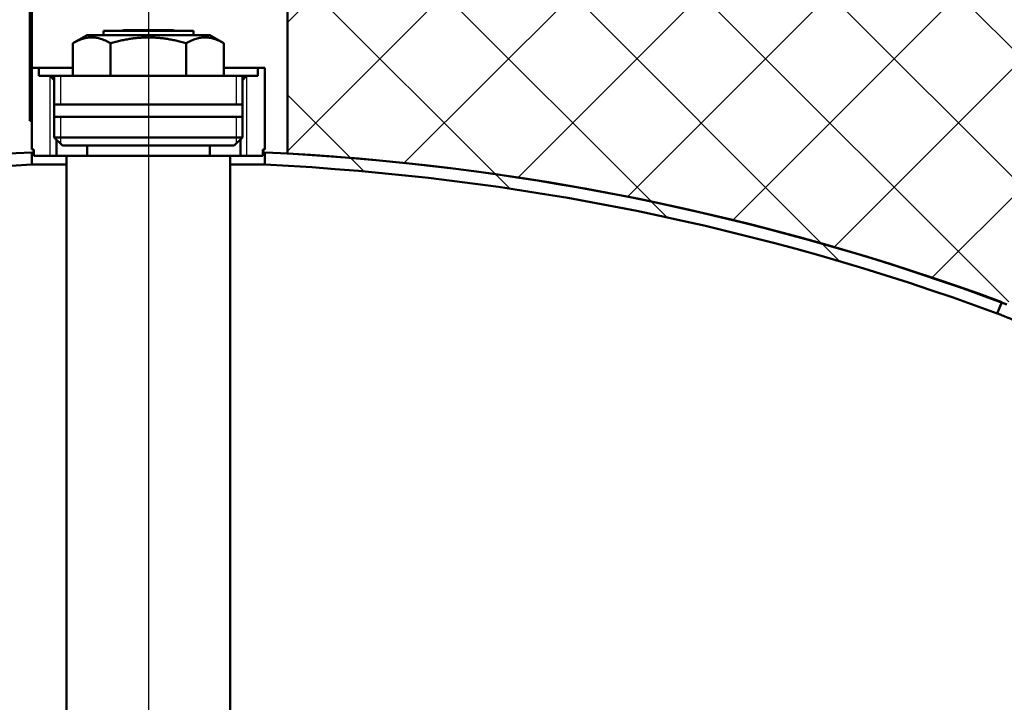
# Model space of a CAD drawing. Units: millimetres. Extents: x 0 to 4158, y 0 to 2940.
# Drawn here: x 603 to 844, y 2263 to 2430 of the extents above; entities that cross this region are included whole.
import ezdxf

# ---------------------------------------------------------------- set-up
doc = ezdxf.new("R2010")
doc.units = ezdxf.units.MM
doc.header["$LTSCALE"] = 7
for name, color, linetype, lineweight in [('Osa(ISO)', 7, 'Continuous', 25), ('Viditelné hrany(ISO)', 7, 'Continuous', 50), ('Závity(ISO)', 7, 'Continuous', 25)]:
    doc.layers.add(name, color=color, linetype=linetype, lineweight=lineweight)
doc.layers.add('Šrafování', color=7, linetype='Continuous', lineweight=18, true_color=0x1e1e47)

msp = doc.modelspace()

# ---------------------------------------------------------------- hatches: boundary and pattern name
at = {"layer": 'Šrafování'}
h = msp.add_hatch(dxfattribs=at)
h.set_pattern_fill('ANSI37', color=256, scale=177.8, angle=14.999977780745, style=0)
h.set_pattern_definition([(59.99997778074501, (0, 0), (-19.24741028968957, 11.11250746413032), []), (149.999977780745, (0, 0), (-11.11250746413032, -19.24741028968957), [])])
edge = h.paths.add_edge_path()
edge.add_ellipse((634.880696384724, 1100.284525030263), major_axis=(348.4978540772529, 1355.931136047682), ratio=1, start_angle=0, end_angle=28.82805790079946)
edge.add_ellipse((286.8806963847243, 2454.278616597876), major_axis=(-0.497854077253308, 1.937044480068085), ratio=1, start_angle=0, end_angle=75.58597104959757)
edge.add_line((284.8806963847243, 2454.278616597876), (284.8806963847243, 2451.278616597875))
edge.add_line((284.8806963847243, 2451.278616597875), (284.8806963847243, 2405.284525030265))
edge.add_line((284.8806963847243, 2405.284525030265), (281.8806963847243, 2405.284525030265))
edge.add_line((281.8806963847243, 2405.284525030265), (281.8806963847243, 2454.278616597876))
edge.add_ellipse((286.8806963847243, 2454.278616597876), major_axis=(-5, 5.551115123125552e-15), ratio=1, start_angle=284.41402895040045, end_angle=360.00000000000006, ccw=False)
edge.add_ellipse((634.880696384724, 1100.284525030267), major_axis=(-349.2446351931329, 1358.836702767779), ratio=1, start_angle=331.17194209920046, end_angle=360, ccw=False)
edge.add_ellipse((982.8806963847243, 2454.278616597876), major_axis=(1.244635193133093, 4.842611200170244), ratio=1, start_angle=284.4140289504004, end_angle=360, ccw=False)
edge.add_line((987.8806963847242, 2454.278616597876), (987.8806963847242, 2407.83651910958))
edge.add_line((987.8806963847242, 2407.83651910958), (987.8806963847242, 2405.284525030265))
edge.add_line((987.8806963847242, 2405.284525030265), (986.9371479922243, 2405.284525030265))
edge.add_line((986.9371479922244, 2405.284525030265), (984.8806963847243, 2405.284525030265))
edge.add_line((984.8806963847243, 2405.284525030265), (984.8806963847243, 2414.233425033192))
edge.add_line((984.8806963847243, 2414.233425033193), (984.8806963847243, 2417.778616597875))
edge.add_line((984.8806963847243, 2417.778616597875), (984.8806963847243, 2451.278616597876))
edge.add_line((984.8806963847243, 2451.278616597875), (984.8806963847243, 2454.278616597876))
edge.add_ellipse((982.8806963847243, 2454.278616597876), major_axis=(2.000000000000028, -1.054711873393859e-14), ratio=1, start_angle=3.021526947390185e-13, end_angle=75.58597104961493)
h = msp.add_hatch(dxfattribs=at)
h.set_pattern_fill('ANSI37', color=256, scale=177.8, style=0)
h.set_pattern_definition([(45, (0, 0), (-15.71544821187102, 15.71544821187102), []), (135, (0, 0), (-15.71544821187102, -15.71544821187102), [])])
h.paths.add_polyline_path([(983.3806963847245, 1724.993047245756), (967.8806963847245, 1724.993047245756), (967.8806963847245, 1719.778616597875), (967.8806963847245, 1718.778616597874), (934.8806963847245, 1718.778616597874), (934.8806963847245, 1719.578616597875), (934.8806963847245, 1719.778616597875), (934.8806963847245, 1801.978616597875), (967.8806963847245, 1801.978616597875), (967.8806963847245, 1792.60647946844), (983.3806963847245, 1792.60647946844)])
h.paths.add_polyline_path([(967.8806963847245, 1679.564185949993), (983.3806963847245, 1679.564185949993), (983.3806963847245, 1473.950753727309), (967.8806963847245, 1473.950753727309), (967.8806963847247, 1464.578616597875), (934.8806963847245, 1464.578616597875), (934.8806963847245, 1684.778616597875), (934.8806963847245, 1684.978616597875), (934.8806963847245, 1685.778616597875), (967.8806963847245, 1685.778616597875), (967.8806963847245, 1684.778616597875)])
edge = h.paths.add_edge_path()
edge.add_ellipse((920.8806963847255, 2300.378616597874), major_axis=(-1.129782196336093e-12, 96.75000000000038), ratio=1, start_angle=4.196467775650513e-15, end_angle=51.8631483954041)
edge.add_ellipse((634.8806964537005, 1796.758772309718), major_axis=(209.9024491129569, 563.3670221252024), ratio=1, start_angle=0, end_angle=0.1271429815486629)
edge.add_ellipse((634.880696384724, 1796.758772124043), major_axis=(208.6517861230212, 563.8314217456065), ratio=1, start_angle=0, end_angle=15.5244353431645)
edge.add_ellipse((634.8806963847553, 1796.758772124421), major_axis=(50.13032107791769, 599.1063268804362), ratio=1, start_angle=0, end_angle=1.541081606482548)
edge.add_line((668.8806963847244, 2396.996591658933), (668.8806963847244, 2454.278616597875))
edge.add_line((668.8806963847245, 2454.278616597875), (983.3806963847247, 2454.278616597875))
edge.add_line((983.3806963847247, 2454.278616597875), (983.3806963847246, 2402.342386936757))
edge.add_line((983.3806963847246, 2402.342386936757), (983.3806963847246, 2402.333047245756))
edge.add_line((983.3806963847246, 2402.333047245756), (983.2024844641238, 2402.333047245756))
edge.add_line((983.2024844641238, 2402.333047245756), (981.3823639495431, 2402.333047245756))
edge.add_line((981.382363949543, 2402.333047245756), (980.1136873967146, 2402.333047245756))
edge.add_line((980.1136873967148, 2402.333047245756), (974.9650791168822, 2402.333047245756))
edge.add_line((974.9650791168822, 2402.333047245756), (974.4508901727047, 2402.333047245756))
edge.add_line((974.4508901727047, 2402.333047245756), (967.8806963847247, 2402.333047245756))
edge.add_line((967.8806963847247, 2402.333047245756), (967.8806963847247, 2397.128616597875))
edge.add_line((967.8806963847247, 2397.128616597875), (960.8806963847255, 2397.128616597875))
edge.add_line((960.8806963847254, 2397.128616597875), (920.8806963847243, 2397.128616597875))
edge = h.paths.add_edge_path()
edge.add_ellipse((634.8806963849836, 1796.758772124608), major_axis=(265.0547614625216, 539.6178401658872), ratio=1, start_angle=0, end_angle=2.306369066731068)
edge.add_ellipse((920.8806962846141, 2300.378616706044), major_axis=(-42.87571922838524, 46.22742889306323), ratio=1, start_angle=359.85383338163666, end_angle=359.9999999999999, ccw=False)
edge.add_ellipse((920.880696384726, 2300.378616597874), major_axis=(-42.75764966409589, 46.3366582222173), ratio=1, start_angle=329.6640499265913, end_angle=360.00000000000017, ccw=False)
edge.add_ellipse((920.8806963850642, 2300.378616596205), major_axis=(-13.50000000033777, 61.58776258483357), ratio=1, start_angle=358.1074905342443, end_angle=360.0000000000001, ccw=False)
edge.add_ellipse((920.8806963847262, 2300.378616597858), major_axis=(-11.45873029615202, 62.00000000001751), ratio=1, start_angle=349.52885215872215, end_angle=360, ccw=False)
edge.add_line((920.8806963847243, 2363.428616597875), (960.8806963847254, 2363.428616597875))
edge.add_line((960.8806963847254, 2363.428616597875), (967.8806963847246, 2363.428616597875))
edge.add_line((967.8806963847247, 2363.428616597875), (967.8806963847247, 2358.224185949993))
edge.add_line((967.8806963847247, 2358.224185949993), (974.4508901727061, 2358.224185949993))
edge.add_line((974.450890172706, 2358.224185949993), (974.9650791168804, 2358.224185949993))
edge.add_line((974.9650791168804, 2358.224185949993), (980.1136873967157, 2358.224185949993))
edge.add_line((980.1136873967157, 2358.224185949993), (981.3823639495415, 2358.224185949993))
edge.add_line((981.3823639495417, 2358.224185949993), (983.2024844641456, 2358.224185949993))
edge.add_line((983.2024844641455, 2358.224185949993), (983.3806963847246, 2358.224185949994))
edge.add_line((983.3806963847246, 2358.224185949994), (983.3806963847246, 2358.214846258993))
edge.add_line((983.3806963847246, 2358.214846258994), (983.3806963847245, 2118.95075372731))
edge.add_line((983.3806963847245, 2118.950753727309), (967.8806963847245, 2118.950753727309))
edge.add_line((967.8806963847245, 2118.950753727309), (967.8806963847246, 2109.578616597874))
edge.add_line((967.8806963847247, 2109.578616597874), (934.8806963847246, 2109.578616597874))
edge.add_line((934.8806963847245, 2109.578616597874), (934.8806963847245, 2262.278616597875))
edge.add_line((934.8806963847245, 2262.278616597875), (934.8806963847245, 2266.84968440974))
edge.add_line((934.8806963847245, 2266.84968440974), (934.8806963847245, 2280.164825268841))
edge.add_line((934.8806963847245, 2280.164825268841), (934.8806963847245, 2280.278616597875))
edge.add_ellipse((872.3806963847248, 2280.278616597875), major_axis=(62.49999999999961, -2.887947305314687e-13), ratio=1, start_angle=4.196467775645555e-15, end_angle=25.69435515627539)
edge.add_ellipse((872.3806963847238, 2280.278616597875), major_axis=(56.31998384517239, 27.09814421099054), ratio=1, start_angle=0, end_angle=38.14584639067363)
h.paths.add_polyline_path([(953.2707827455981, 1964.570916180737), (934.8806963847242, 1964.98056226545), (934.8806963847245, 2082.978616597874), (967.8806963847247, 2082.978616597874), (967.8806963847245, 2073.606479468439), (983.3806963847245, 2073.606479468439), (983.3806963847245, 1965.278616597875), (983.3806963847245, 1964.570916180737), (960.3806963847239, 1964.570916180737)])
h.paths.add_polyline_path([(934.8806963847245, 1914.583316375443), (983.3806963847245, 1914.583316375443), (983.3806963847245, 1837.95075372731), (967.8806963847245, 1837.95075372731), (967.8806963847245, 1828.578616597875), (934.8806963847245, 1828.578616597875)])
edge = h.paths.add_edge_path()
edge.add_line((934.8806963847245, 1061.059478609726), (983.3806963847245, 1061.059478609726))
edge.add_line((983.3806963847245, 1061.059478609726), (983.3806963847246, 936.9930472457562))
edge.add_line((983.3806963847245, 936.9930472457562), (967.8806963847245, 936.9930472457562))
edge.add_line((967.8806963847245, 936.9930472457562), (967.8806963847245, 931.1286165978745))
edge.add_line((967.8806963847245, 931.1286165978746), (960.8806963847242, 931.1286165978746))
edge.add_line((960.8806963847242, 931.1286165978746), (920.8806963847245, 931.1286165978747))
edge.add_ellipse((920.8806963847245, 994.1786165978748), major_axis=(-4.014505621423985e-14, -63.0500000000001), ratio=1, start_angle=317.3003926195022, end_angle=360, ccw=False)
edge.add_ellipse((920.8806963954488, 994.1786166094646), major_axis=(-42.75764967481969, -46.33665823380623), ratio=1, start_angle=359.8537568964282, end_angle=360, ccw=False)
edge.add_ellipse((634.8806963846939, 1497.798545593872), major_axis=(243.1242189614067, -549.8473007613059), ratio=1, start_angle=0, end_angle=2.306375497113658)
edge.add_ellipse((872.3806963847244, 1014.278701119973), major_axis=(27.55476146278087, -56.09799569262036), ratio=1, start_angle=0, end_angle=38.16430287205194)
edge.add_ellipse((872.3806963847244, 1014.278701119973), major_axis=(56.3287099497724, -27.08000065351575), ratio=1, start_angle=6.10666498840995e-14, end_angle=25.6758986748976)
edge.add_line((934.8806963847245, 1014.278701119973), (934.8806963847245, 1014.392407926909))
edge.add_line((934.8806963847245, 1014.392407926909), (934.8806963847245, 1027.70754878601))
edge.add_line((934.8806963847245, 1027.70754878601), (934.8806963847245, 1032.278616597875))
edge.add_line((934.8806963847245, 1032.278616597875), (934.8806963847245, 1061.059478609727))
h.paths.add_polyline_path([(959.9269637349826, 1111.211047448519), (934.8806963847242, 1111.768962466175), (934.8806963847245, 1437.978616597874), (967.8806963847247, 1437.978616597874), (967.8806963847245, 1428.606479468439), (983.3806963847245, 1428.606479468439), (983.3806963847245, 1112.278616597875), (983.3806963847245, 1111.050887185685), (960.3806963847242, 1111.050887185685), (959.9233961049392, 1111.050887185685)])
h.paths.add_polyline_path([(334.8806963847241, 1968.778616597874), (334.880696384724, 1233.278616597875), (306.2806963847248, 1233.278616597875), (297.480696384724, 1233.278616597875), (293.8806963847244, 1233.278616597875), (287.8806963847245, 1233.278616597875), (286.380696384724, 1233.278616597875), (286.380696384724, 1233.794450162558), (286.380696384724, 1235.295283264539), (286.380696384724, 1957.278616597874), (286.380696384724, 1958.278616597876), (286.380696384724, 1968.778616597874)])
edge = h.paths.add_edge_path()
edge.add_line((334.8806963847241, 2213.278616597874), (286.3806963847242, 2213.278616597874))
edge.add_line((286.3806963847242, 2213.278616597874), (286.380696384724, 2454.278616597875))
edge.add_line((286.380696384724, 2454.278616597875), (600.8806963847242, 2454.278616597875))
edge.add_line((600.8806963847242, 2454.278616597875), (600.8806963847242, 2396.996591658932))
edge.add_ellipse((634.8806963847027, 1796.758772124237), major_axis=(-33.99999999997844, 600.2378195346953), ratio=1, start_angle=1.692910010094241e-15, end_angle=1.5410816064783)
edge.add_ellipse((634.8806963847219, 1796.758772124053), major_axis=(-50.13032107790664, 599.1063268808068), ratio=1, start_angle=0, end_angle=21.37670684325743)
edge.add_ellipse((397.3806963847253, 2280.278616597874), major_axis=(-27.55476146278201, 56.0979956926215), ratio=1, start_angle=8.54933098377372e-14, end_angle=38.14584639076871)
edge.add_ellipse((397.3806963847232, 2280.278616597875), major_axis=(-56.3199838452159, 27.09814421089562), ratio=1, start_angle=4.071109992273366e-15, end_angle=25.69435515618023)
edge.add_line((334.8806963847241, 2280.278616597875), (334.8806963847241, 2280.164825268841))
edge.add_line((334.8806963847241, 2280.164825268841), (334.8806963847241, 2266.84968440974))
edge.add_line((334.8806963847241, 2266.84968440974), (334.8806963847241, 2262.278616597875))
edge.add_line((334.8806963847241, 2262.278616597875), (334.8806963847241, 2213.278616597874))
h.paths.add_polyline_path([(286.380696384724, 2181.278616597874), (334.880696384724, 2181.278616597874), (334.8806963847241, 2025.778616597874), (286.380696384724, 2025.778616597874), (286.380696384724, 2036.278616597878), (286.380696384724, 2037.278616597877)])
edge = h.paths.add_edge_path()
edge.add_line((419.8806963847242, 864.2786165978755), (414.8806963847242, 859.2786165978755))
edge.add_line((414.8806963847242, 859.2786165978754), (370.3883736011491, 859.2786165978754))
edge.add_line((370.3883736011491, 859.2786165978754), (369.1806963847257, 859.2786165978754))
edge.add_line((369.1806963847256, 859.2786165978754), (367.6806963847255, 859.2786165978754))
edge.add_line((367.6806963847255, 859.2786165978754), (365.6806963847254, 859.2786165978754))
edge.add_line((365.6806963847255, 859.2786165978754), (357.6806963847256, 859.2786165978754))
edge.add_line((357.6806963847256, 859.2786165978754), (355.6806963847255, 859.2786165978754))
edge.add_line((355.6806963847256, 859.2786165978754), (354.1806963847257, 859.2786165978754))
edge.add_line((354.1806963847256, 859.2786165978754), (352.9730191682748, 859.2786165978754))
edge.add_line((352.9730191682748, 859.2786165978754), (329.8806963847242, 859.2786165978754))
edge.add_line((329.8806963847243, 859.2786165978754), (324.8806963847243, 864.2786165978753))
edge.add_line((324.8806963847242, 864.2786165978752), (286.3806963847242, 864.2786165978752))
edge.add_line((286.3806963847242, 864.2786165978752), (286.380696384724, 1060.061949931211))
edge.add_line((286.380696384724, 1060.061949931211), (286.380696384724, 1061.278616597875))
edge.add_line((286.380696384724, 1061.278616597875), (294.9056894442314, 1061.278616597875))
edge.add_line((294.9056894442315, 1061.278616597875), (334.8806963847241, 1061.278616597875))
edge.add_line((334.880696384724, 1061.278616597875), (334.880696384724, 1032.278616597875))
edge.add_line((334.880696384724, 1032.278616597875), (334.880696384724, 1027.70754878601))
edge.add_line((334.880696384724, 1027.70754878601), (334.880696384724, 1014.392407926909))
edge.add_line((334.880696384724, 1014.392407926909), (334.880696384724, 1014.278701119973))
edge.add_ellipse((397.3806963846847, 1014.278701119972), major_axis=(-62.49999999996064, 1.141446013443586e-12), ratio=1, start_angle=4.196467775645453e-15, end_angle=2.751332162450503)
edge.add_ellipse((397.3806963847279, 1014.278701119973), major_axis=(-62.42795441835936, -3.000084522097324), ratio=1, start_angle=5.241554115051551e-14, end_angle=11.03287299625013)
edge.add_ellipse((397.3806963847217, 1014.278701119972), major_axis=(-60.69999999999587, -14.89160837519541), ratio=1, start_angle=0, end_angle=11.89169351619021)
edge.add_ellipse((397.3806963847238, 1014.278701119972), major_axis=(-56.32870994977609, -27.08000065350735), ratio=1, start_angle=0, end_angle=38.16430287206029)
edge.add_ellipse((634.8806963847538, 1497.798545593872), major_axis=(-265.0547614628108, -539.6178401665194), ratio=1, start_angle=0, end_angle=3.852489260270957)
edge.add_ellipse((634.8806963858926, 1497.798545596697), major_axis=(-228.200000001167, -556.206975867093), ratio=1, start_angle=0, end_angle=0.5141186330943762)
edge.add_ellipse((634.8806963847253, 1497.79854559381), major_axis=(-223.1999999999995, -558.232209747884), ratio=1, start_angle=3.385820020187352e-15, end_angle=17.04234704704054)
edge.add_ellipse((634.880696384733, 1497.798545593962), major_axis=(-49.79311486273345, -599.134447108873), ratio=1, start_angle=0, end_angle=2.025343294785808)
edge.add_line((606.293026337613, 897.2786165978754), (606.293026337613, 883.2786165978754))
edge.add_line((606.293026337613, 883.2786165978753), (606.193026337613, 883.2786165978753))
edge.add_line((606.1930263376131, 883.2786165978753), (602.1930263376131, 879.2786165978754))
edge.add_line((602.1930263376131, 879.2786165978754), (600.8806963847243, 864.2786165978754))
edge.add_line((600.8806963847242, 864.2786165978755), (419.8806963847242, 864.2786165978755))
edge = h.paths.add_edge_path()
edge.add_line((854.8806963847243, 859.2786165978753), (849.8806963847243, 864.2786165978753))
edge.add_line((849.8806963847242, 864.2786165978752), (668.8806963847242, 864.2786165978752))
edge.add_line((668.8806963847242, 864.2786165978752), (667.5683664318353, 879.2786165978752))
edge.add_line((667.5683664318353, 879.2786165978753), (663.5683664318353, 883.2786165978753))
edge.add_line((663.5683664318353, 883.2786165978753), (663.4683664318353, 883.2786165978753))
edge.add_line((663.4683664318354, 883.2786165978753), (663.4683664318354, 897.2786165978753))
edge.add_ellipse((634.8806963847139, 1497.798545593973), major_axis=(28.58767004712147, -600.5199289960975), ratio=1, start_angle=3.385820020186435e-15, end_angle=2.025343294788192)
edge.add_ellipse((634.880696384724, 1497.798545593806), major_axis=(49.79311486275004, -599.134447108715), ratio=1, start_angle=3.385820020187374e-15, end_angle=15.55668044699683)
edge.add_ellipse((634.8806963888381, 1497.798545582753), major_axis=(208.6517566624876, -563.8314326352136), ratio=1, start_angle=0, end_angle=0.1271407531926533)
edge.add_ellipse((920.8806963847245, 994.1786165978748), major_axis=(-76.09760216039282, -59.74711244435677), ratio=1, start_angle=4.207865625088678e-14, end_angle=51.86319763120522)
edge.add_line((920.8806963847245, 897.4286165978745), (960.8806963847242, 897.4286165978745))
edge.add_line((960.8806963847242, 897.4286165978745), (967.8806963847245, 897.4286165978745))
edge.add_line((967.8806963847245, 897.4286165978745), (967.8806963847245, 891.5641859499929))
edge.add_line((967.8806963847245, 891.564185949993), (983.3806963847245, 891.564185949993))
edge.add_line((983.3806963847245, 891.564185949993), (983.3806963847242, 864.2786165978753))
edge.add_line((983.3806963847243, 864.2786165978752), (944.8806963847244, 864.2786165978752))
edge.add_line((944.8806963847242, 864.2786165978752), (939.8806963847242, 859.2786165978752))
edge.add_line((939.8806963847243, 859.2786165978753), (854.8806963847243, 859.2786165978753))
h = msp.add_hatch(dxfattribs=at)
h.set_pattern_fill('ANSI31', color=256, scale=177.8, angle=-14.999977780745, style=0)
h.set_pattern_definition([(30.00002221925499, (0, 0), (-11.11250746413032, 19.24741028968957), [])])
edge = h.paths.add_edge_path()
edge.add_line((625.565209707078, 2445.452500610867), (625.565209707078, 2444.952500610867))
edge.add_line((625.565209707078, 2444.952500610867), (624.7402097070781, 2444.952500610867))
edge.add_line((624.7402097070781, 2444.952500610867), (606.8806963847242, 2444.952500610867))
edge.add_ellipse((606.8806963847242, 2444.452500610867), major_axis=(1.548645982835923e-14, 0.4999999999999937), ratio=1, start_angle=0, end_angle=90.00000000000178)
edge.add_line((606.3806963847242, 2444.452500610867), (606.3806963847242, 2417.952500610867))
edge.add_line((606.3806963847242, 2417.952500610867), (606.3806963847242, 2405.017987288513))
edge.add_line((606.3806963847242, 2405.017987288513), (605.8806963847242, 2405.017987288513))
edge.add_line((605.8806963847242, 2405.017987288513), (605.8806963847242, 2444.452500610867))
edge.add_ellipse((606.8806963847242, 2444.452500610867), major_axis=(-1.000000000000001, 8.490903408058983e-15), ratio=1, start_angle=270, end_angle=360.0000000000005, ccw=False)
edge.add_line((606.8806963847242, 2445.452500610867), (610.2530324103137, 2445.452500610867))
edge.add_line((610.2530324103137, 2445.452500610867), (614.7289102371536, 2445.452500610867))
edge.add_line((614.7289102371536, 2445.452500610867), (616.6284954907844, 2445.452500610867))
edge.add_line((616.6284954907844, 2445.452500610867), (621.1820508310637, 2445.452500610867))
edge.add_line((621.1820508310637, 2445.452500610867), (623.815209707078, 2445.452500610867))
edge.add_line((623.8152097070781, 2445.452500610867), (625.5652097070781, 2445.452500610867))
h.paths.add_polyline_path([(631.0652097070781, 2444.952500610867), (631.0652097070781, 2445.452500610867), (631.890209707078, 2445.452500610867), (636.315209707078, 2445.452500610867), (636.315209707078, 2444.952500610867), (632.8152097070781, 2444.952500610867)])
h = msp.add_hatch(dxfattribs=at)
h.set_pattern_fill('ANSI31', color=256, scale=177.8, angle=14.999977780745, style=0)
h.set_pattern_definition([(59.99997778074501, (0, 0), (-19.24741028968957, 11.11250746413032), [])])
h.paths.add_polyline_path([(608.1306963847243, 2415.952500610867), (610.8806963847243, 2415.952500610867), (611.8806963847248, 2414.952500610866), (611.8806963847247, 2408.952500610867), (611.8806963847248, 2405.952500610867), (611.8806963847247, 2400.952500610867), (612.3806963847242, 2400.452500610867), (612.3806963847242, 2396.452500610867), (606.8806963847243, 2396.452500610867), (606.8806963847243, 2397.952500610867), (606.3806963847242, 2397.952500610867), (606.3806963847242, 2405.017987288513), (606.3806963847242, 2417.952500610867), (608.1306963847243, 2417.952500610867)])
h.paths.add_polyline_path([(657.8806963847248, 2408.952500610867), (657.8806963847248, 2414.952500610867), (658.8806963847242, 2415.952500610867), (661.6306963847242, 2415.952500610867), (661.6306963847242, 2417.952500610867), (663.3806963847243, 2417.952500610867), (663.3806963847243, 2397.952500610867), (662.8806963847242, 2397.952500610867), (662.8806963847242, 2396.452500610867), (657.3806963847243, 2396.452500610867), (657.3806963847242, 2400.452500610866), (657.8806963847248, 2400.952500610867), (657.8806963847247, 2405.952500610867)])
h = msp.add_hatch(dxfattribs=at)
h.set_pattern_fill('ANSI31', color=256, scale=177.8, angle=90.00021045915, style=0)
h.set_pattern_definition([(135.00021045915, (0, 0), (-15.71539048570035, -15.71550593782965), [])])
edge = h.paths.add_edge_path()
edge.add_line((663.3806963847243, 2394.275243379731), (663.3806963847243, 2397.278616597875))
edge.add_ellipse((634.8806963847366, 1794.952500611085), major_axis=(28.49999999998759, 602.3261159867902), ratio=1, start_angle=357.94023809792054, end_angle=360, ccw=False)
edge.add_ellipse((634.8806963847254, 1794.952500610867), major_axis=(50.13032107794761, 600.9125983939899), ratio=1, start_angle=344.52055592894794, end_angle=360, ccw=False)
edge.add_line((843.5717525202973, 2360.688342757194), (843.5324825077453, 2360.59019386965))
edge.add_line((843.5324825077453, 2360.590193869649), (842.4569102191721, 2357.901979205661))
edge.add_ellipse((634.8806963847254, 1794.952500610868), major_axis=(207.5762138344467, 562.9494785947932), ratio=1, start_angle=6.785183320455563e-15, end_angle=17.51785652786612)
edge = h.paths.add_edge_path()
edge.add_ellipse((397.8806963847243, 2280.164825268841), major_axis=(-26.33333333333344, 53.9124805175533), ratio=1, start_angle=0, end_angle=63.96699065008247)
edge.add_line((337.8806963847242, 2280.164825268841), (337.880696384724, 2266.84968440974))
edge.add_ellipse((341.3806963847242, 2266.84968440974), major_axis=(-3.500000000000191, 2.88657986402543e-14), ratio=1, start_angle=4.725395526745575e-13, end_angle=45.00000000000254)
edge.add_line((338.9058226505713, 2264.374810675587), (340.441356556504, 2262.839276769655))
edge.add_ellipse((339.3806963847242, 2261.778616597875), major_axis=(1.060660171779801, 1.060660171779869), ratio=1, start_angle=179.9999999999972, end_angle=360.0000000000001, ccw=False)
edge.add_line((338.3200362129444, 2260.717956426095), (337.8806963847243, 2261.157296254315))
edge.add_line((337.8806963847243, 2261.157296254315), (336.7845023070117, 2262.253490332028))
edge.add_ellipse((341.3806963846726, 2266.849684409687), major_axis=(-4.596194077660876, -4.596194077659192), ratio=1, start_angle=359.68762798873195, end_angle=360.0000000000001, ccw=False)
edge.add_ellipse((341.3806963847245, 2266.84968440974), major_axis=(-4.621183729233244, -4.571067811865517), ratio=1, start_angle=315.3123720112666, end_angle=360.0000000000001, ccw=False)
edge.add_line((334.8806963847242, 2266.84968440974), (334.8806963847242, 2280.164825268841))
edge.add_ellipse((397.8806963847239, 2280.164825268841), major_axis=(-62.99999999999965, -6.217248937900463e-14), ratio=1, start_angle=334.4095462866268, end_angle=360, ccw=False)
edge.add_ellipse((397.8806963847242, 2280.164825268841), major_axis=(-56.81998384521688, 27.21193553992975), ratio=1, start_angle=321.6234630632905, end_angle=360, ccw=False)
edge.add_ellipse((634.8806963847246, 1794.952500610861), major_axis=(-264.6500000000005, 541.8204292014115), ratio=1, start_angle=338.73577126349875, end_angle=360, ccw=False)
edge.add_ellipse((634.8806963847281, 1794.952500610824), major_axis=(-50.13032107791295, 600.9125983940357), ratio=1, start_angle=357.9402380979252, end_angle=360, ccw=False)
edge.add_line((606.3806963847242, 2397.278616597875), (606.380696384724, 2394.275243379731))
edge.add_ellipse((634.8806963847244, 1794.952500610861), major_axis=(-28.50000000000033, 599.3227427688705), ratio=1, start_angle=1.696295830113872e-15, end_angle=23.31043536654115)
edge = h.paths.add_edge_path()
edge.add_ellipse((871.880696384724, 2280.164825268841), major_axis=(60.00000000000011, 1.065814103640111e-13), ratio=1, start_angle=0, end_angle=63.96699065008257)
edge.add_ellipse((634.8806963847123, 1794.952500610838), major_axis=(263.3333333333452, 539.124805175557), ratio=1, start_angle=0, end_angle=2.545381810514178)
edge.add_line((874.0113140954625, 2345.240195978731), (875.1262193507389, 2348.02671687373))
edge.add_ellipse((634.8806963825754, 1794.952500605925), major_axis=(240.2455229681636, 553.0742162678051), ratio=1, start_angle=359.6891756148638, end_angle=360, ccw=False)
edge.add_ellipse((634.8806963845923, 1794.952500610581), major_axis=(243.2423503360378, 551.7627742095101), ratio=1, start_angle=357.75707722935095, end_angle=360, ccw=False)
edge.add_ellipse((871.880696384724, 2280.164825268841), major_axis=(27.65000000000025, 56.6081045434311), ratio=1, start_angle=321.6234630633851, end_angle=360, ccw=False)
edge.add_ellipse((871.8806963847238, 2280.164825268841), major_axis=(56.8199838451725, 27.21193554002352), ratio=1, start_angle=334.4095462865327, end_angle=360, ccw=False)
edge.add_line((934.8806963847242, 2280.164825268841), (934.8806963847242, 2266.84968440974))
edge.add_ellipse((928.3806963847239, 2266.84968440974), major_axis=(6.500000000000234, -1.343369859796444e-13), ratio=1, start_angle=315.3123720112662, end_angle=359.99999999999994, ccw=False)
edge.add_ellipse((928.3806963849253, 2266.849684409538), major_axis=(4.621183729031948, -4.571067811663454), ratio=1, start_angle=359.68762798872126, end_angle=360, ccw=False)
edge.add_line((932.9768904624367, 2262.253490332028), (931.880696384724, 2261.157296254315))
edge.add_line((931.880696384724, 2261.157296254315), (931.4413565565039, 2260.717956426095))
edge.add_ellipse((930.3806963847243, 2261.778616597875), major_axis=(1.060660171779801, -1.060660171779842), ratio=1, start_angle=179.9999999999963, end_angle=359.9999999999992, ccw=False)
edge.add_line((929.3200362129444, 2262.839276769655), (930.8555701188773, 2264.374810675587))
edge.add_ellipse((928.3806963847243, 2266.84968440974), major_axis=(2.474873734153, -2.474873734153107), ratio=1, start_angle=0, end_angle=45.00000000000123)
edge.add_line((931.8806963847243, 2266.84968440974), (931.8806963847243, 2280.164825268841))

# ---------------------------------------------------------------- linework, layer by layer
at = {"layer": 'Osa(ISO)', "linetype": 'Continuous'}
msp.add_line((634.8806963847243, 2518.679902119317), (634.8806963847242, 846.7786165978755), dxfattribs=at)
at = {"layer": 'Viditelné hrany(ISO)'}
for p, q in [((668.8806963847244, 2396.996591658932), (668.8806963847244, 2454.278616597875)), ((605.8806963847242, 2405.017987288513), (605.8806963847242, 2444.452500610867)), ((606.3806963847242, 2444.452500610867), (606.3806963847242, 2405.017987288513)), ((645.880696384725, 2426.952500610867), (623.8806963847251, 2426.952500610867)), ((623.880696384725, 2425.952500610867), (623.880696384725, 2426.952500610867)), ((628.8806963847248, 2427.152500610867), (628.1342862232115, 2426.952500610867)), ((629.684543962019, 2427.152500610867), (628.8806963847248, 2427.152500610867)), ((634.8806963847265, 2427.152500610867), (629.684543962019, 2427.152500610867)), ((640.0768488074323, 2427.152500610867), (634.8806963847265, 2427.152500610867)), ((640.8806963847247, 2427.152500610867), (640.0768488074323, 2427.152500610867)), ((640.8806963847247, 2427.152500610867), (641.6271065462382, 2426.952500610867)), ((645.880696384725, 2425.952500610867), (645.880696384725, 2426.952500610867)), ((619.8695893857952, 2425.952500610867), (616.4054877706569, 2423.952500610867)), ((649.8918033836547, 2425.952500610867), (619.869589385795, 2425.952500610867)), ((649.8918033836546, 2425.952500610867), (653.3559049987929, 2423.952500610867)), ((616.4054877706569, 2415.952500610867), (616.4054877706569, 2423.952500610867)), ((625.6430920776957, 2415.952500610867), (625.6430920776957, 2423.952500610867)), ((644.1183006917637, 2415.952500610867), (644.1183006917637, 2423.952500610867)), ((653.3559049987929, 2415.952500610867), (653.3559049987929, 2423.952500610867)), ((606.3806963847242, 2417.952500610867), (608.1306963847243, 2417.952500610867)), ((606.3806963847242, 2397.952500610867), (606.3806963847242, 2417.952500610867)), ((608.1306963847243, 2417.952500610867), (608.1306963847243, 2415.952500610867)), ((608.1306963847243, 2417.952500610867), (616.4054877706511, 2417.952500610867)), ((653.3559049987873, 2417.952500610867), (661.6306963847244, 2417.952500610867)), ((661.6306963847244, 2417.952500610867), (663.3806963847244, 2417.952500610867)), ((661.6306963847244, 2415.952500610867), (661.6306963847244, 2417.952500610867)), ((663.3806963847244, 2417.952500610867), (663.3806963847244, 2397.952500610867)), ((608.1306963847243, 2415.952500610867), (610.8806963847243, 2415.952500610867)), ((610.8806963847243, 2415.952500610867), (611.8806963847248, 2414.952500610866)), ((611.8806963847229, 2415.952500610867), (610.8806963847243, 2415.952500610867)), ((657.880696384725, 2415.952500610867), (611.8806963847248, 2415.952500610867)), ((611.8806963847248, 2408.952500610866), (611.8806963847248, 2415.952500610867)), ((657.880696384725, 2414.952500610867), (658.8806963847243, 2415.952500610867)), ((658.8806963847243, 2415.952500610867), (657.880696384723, 2415.952500610867)), ((657.880696384725, 2408.952500610867), (657.880696384725, 2415.952500610867)), ((658.8806963847243, 2415.952500610867), (661.6306963847244, 2415.952500610867)), ((657.880696384725, 2408.952500610867), (611.8806963847248, 2408.952500610867)), ((611.8806963847246, 2408.952500610867), (657.8806963847247, 2408.952500610867)), ((611.8806963847246, 2408.952500610867), (611.8806963847246, 2405.952500610867)), ((657.8806963847247, 2408.952500610866), (657.8806963847247, 2405.952500610867)), ((657.880696384725, 2405.952500610867), (611.8806963847248, 2405.952500610867)), ((611.8806963847248, 2400.952500610867), (611.8806963847248, 2405.952500610867)), ((611.8806963847246, 2405.952500610867), (657.8806963847247, 2405.952500610867)), ((657.880696384725, 2400.952500610866), (657.880696384725, 2405.952500610867)), ((606.3806963847242, 2405.017987288513), (605.8806963847242, 2405.017987288513)), ((611.8806963847248, 2400.952500610867), (657.880696384725, 2400.952500610867)), ((613.880696384725, 2398.952500610866), (611.8806963847247, 2400.952500610867)), ((612.3806963847243, 2400.452500610867), (612.3806963847243, 2396.452500610867)), ((655.880696384725, 2398.952500610867), (657.8806963847248, 2400.952500610866)), ((657.3806963847243, 2396.452500610867), (657.3806963847243, 2400.452500610866)), ((655.880696384725, 2398.952500610867), (613.8806963847248, 2398.952500610867)), ((619.8806963847248, 2396.452500610867), (619.8806963847248, 2398.952500610867)), ((649.8806963847247, 2396.452500610867), (649.8806963847247, 2398.952500610867)), ((606.8806963847243, 2397.952500610867), (606.3806963847242, 2397.952500610867)), ((606.3806963847243, 2397.278616597875), (606.3806963847243, 2394.275243379731)), ((606.3806963847243, 2397.278616597875), (606.8806963847227, 2397.278616597875)), ((606.8806963847243, 2396.452500610867), (606.8806963847243, 2397.952500610867)), ((612.3806963847243, 2396.452500610867), (606.8806963847243, 2396.452500610867)), ((612.3806963847242, 2396.452500610867), (614.8806963847218, 2396.452500610867)), ((654.8806963847248, 2396.452500610867), (614.8806963847247, 2396.452500610867)), ((614.8806963847247, 2026.452500610867), (614.8806963847247, 2396.452500610867)), ((654.8806963847219, 2396.452500610867), (657.3806963847243, 2396.452500610867)), ((654.8806963847248, 2026.452500610867), (654.8806963847248, 2396.452500610867)), ((662.8806963847243, 2396.452500610867), (657.3806963847243, 2396.452500610867)), ((662.8806963847243, 2397.952500610867), (662.8806963847243, 2396.452500610867)), ((663.3806963847244, 2397.952500610867), (662.8806963847243, 2397.952500610867)), ((662.8806963847227, 2397.278616597875), (663.3806963847243, 2397.278616597875)), ((663.3806963847243, 2394.275243379731), (663.3806963847243, 2397.278616597875)), ((668.8806963847244, 2396.996591658933), (668.8205318896739, 2396.996591658933)), ((614.8806963847189, 2394.275243379731), (606.3806963847243, 2394.275243379731)), ((663.3806963847243, 2394.275243379731), (654.8806963847189, 2394.275243379731)), ((843.5717525202973, 2360.688342757194), (842.4569102191721, 2357.901979205661))]:
    msp.add_line(p, q, dxfattribs=at)
for centre, radius, start, end in [((634.8806963847247, 1794.952500610861), 603.0000000000016, 92.70901871134116, 116.0330093499173), ((634.8806963847235, 1794.952500610859), 603.0000000000035, 69.75177531552829, 87.29098128865883), ((634.8806963847273, 1796.758772124055), 601.1999999999858, 69.56533006553134, 86.75798999668461), ((634.8806963847237, 1794.952500610864), 599.9999999999981, 92.72257398337608, 116.0330093499174), ((634.8806963847246, 1794.952500610864), 599.9999999999992, 69.75956948875795, 87.27742601662388)]:
    msp.add_arc(centre, radius, start, end, dxfattribs=at)
for points, weights in [([(629.684543962019, 2427.152500610867), (628.9585782958737, 2427.152500610867), (628.142301271375, 2426.952500610867)], [1, 1.034151952671261, 1.006843728700619]), ([(631.2267866526631, 2426.952500610867), (630.4105096281643, 2427.152500610867), (629.684543962019, 2427.152500610867)], [1.006843728700615, 1.034151952671267, 1]), ([(634.8806963847265, 2427.152500610867), (633.4287650524367, 2427.152500610867), (631.7962110034401, 2426.952500610867)], [1, 1.034151952671263, 1.006843728700618]), ([(637.9651817660146, 2426.952500610867), (636.3326277170171, 2427.152500610867), (634.8806963847265, 2427.152500610867)], [1.006843728700593, 1.034151952671279, 1]), ([(640.0768488074323, 2427.152500610867), (639.3508831412876, 2427.152500610867), (638.5346061167895, 2426.952500610867)], [1, 1.034151952671265, 1.006843728700606]), ([(641.6190914980741, 2426.952500610867), (640.8028144735766, 2427.152500610867), (640.0768488074323, 2427.152500610867)], [1.00684372870064, 1.03415195267126, 1]), ([(625.6430920776957, 2423.952500610867), (621.0242899241763, 2426.619167277533), (616.4054877706569, 2423.952500610867)], [1, 1.154700538379255, 1]), ([(644.1183006917637, 2423.952500610867), (634.8806963847296, 2426.619167277533), (625.6430920776957, 2423.952500610867)], [1, 1.154700538379246, 1]), ([(653.3559049987929, 2423.952500610867), (648.7371028452784, 2426.619167277533), (644.1183006917637, 2423.952500610867)], [1, 1.154700538379255, 1])]:
    msp.add_rational_spline(points, weights, degree=2, dxfattribs=at)
msp.add_open_spline([(874.0113140954625, 2345.240195978731), (874.0113140954621, 2345.240195978731), (873.9165337836882, 2345.278228320151), (873.5172723029643, 2345.43843932421), (873.212876488802, 2345.560583736672), (872.4078160664355, 2345.883629019554), (871.9065103388717, 2346.084787150885), (870.7479764429795, 2346.549670154503), (870.0906760946446, 2346.81342399031), (868.6898830743942, 2347.375517911289), (867.8985427830944, 2347.693057732351), (866.1753672678425, 2348.384513540615), (865.24358057368, 2348.758410054324), (863.2999922300185, 2349.538310544913), (862.2866427837046, 2349.944935603675), (860.2489663415043, 2350.762590657677), (859.2246226221207, 2351.173627363526), (857.2436018719083, 2351.968548269195), (856.2192581504087, 2352.379584969577), (854.1815816993627, 2353.197240001286), (853.1682322464151, 2353.603865043199), (851.2246438855015, 2354.383765491652), (850.2928571814036, 2354.757661979807), (848.5696816442421, 2355.449117733448), (847.7783413412508, 2355.766657525393), (846.3775482984587, 2356.328751390085), (845.7202479384688, 2356.592505196762), (844.5617140207017, 2357.057388145742), (844.0604082831023, 2357.258546251559), (843.255347843472, 2357.581591492311), (842.9509520227643, 2357.703735887888), (842.5516905331233, 2357.863946869683), (842.4569102191718, 2357.901979205661), (842.4569102191721, 2357.901979205661)], degree=3, knots=[5.122940369993916, 5.122940369993916, 5.122940369993916, 5.122940369993916, 5.443124054488313, 5.443124054488313, 5.763307738982709, 5.763307738982709, 6.083491423477105, 6.083491423477105, 6.403675107971502, 6.403675107971502, 6.72385896973023, 6.72385896973023, 7.044042831488959, 7.044042831488959, 7.364226693247687, 7.364226693247687, 7.684410555006417, 7.684410555006417, 8.004594416758076, 8.004594416758076, 8.324778278509736, 8.324778278509736, 8.644962140261397, 8.644962140261397, 8.965146002013057, 8.965146002013057, 9.285329686506751, 9.285329686506751, 9.605513371000445, 9.605513371000445, 9.925697055494139, 9.925697055494139, 10.24588073998783, 10.24588073998783, 10.24588073998783, 10.24588073998783], dxfattribs=at)
at = {"layer": 'Závity(ISO)'}
for p, q in [((610.9016963847243, 2396.452500610867), (610.9016963847243, 2415.931500610867)), ((613.3596963847249, 2415.952500610867), (613.3596963847249, 2408.952500610867)), ((656.4016963847249, 2408.952500610867), (656.4016963847249, 2415.952500610867)), ((658.8596963847242, 2415.931500610867), (658.8596963847242, 2396.452500610867)), ((613.3596963847249, 2405.952500610867), (613.3596963847249, 2399.473500610866)), ((656.4016963847249, 2399.473500610866), (656.4016963847249, 2405.952500610867))]:
    msp.add_line(p, q, dxfattribs=at)

doc.saveas('drawing.dxf')
